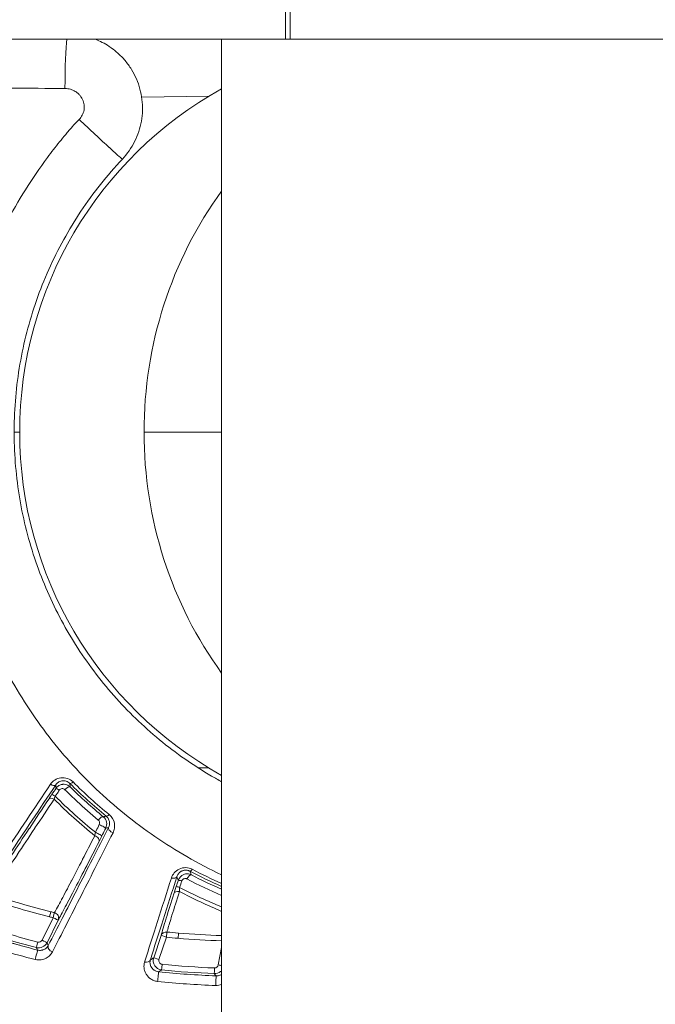
# Model space of a CAD drawing. Units: millimetres. Extents: x 2067 to 22381, y 2256 to 13318.
# Drawn here: x 6868 to 6903, y 11388 to 11441 of the extents above; entities that cross this region are included whole.
import ezdxf

# ---------------------------------------------------------------- set-up
doc = ezdxf.new("R2010")
doc.units = ezdxf.units.MM
doc.header["$MEASUREMENT"] = 0
doc.styles.get("Standard").update_dxf_attribs({"font": 'arial.ttf'})
doc.dimstyles.get("Standard").update_dxf_attribs({"dimtxt": 0.18, "dimasz": 0.18, "dimexe": 0.18, "dimexo": 0.0625, "dimgap": 0.09, "dimtad": 0, "dimtih": 1, "dimtoh": 1, "dimdec": 4, "dimzin": 0, "dimdsep": 46, "dimtxsty": 'Standard', "dimcen": 0.09, "dimadec": 0, "dimazin": 0, "dimtfac": 1, "dimtdec": 4, "dimtofl": 0, "dimtmove": 0, "dimatfit": 3, "dimfxl": 1, "dimtolj": 1, "dimtzin": 0, "dimarcsym": 0})

# ---------------------------------------------------------------- blocks, each defined once
blk = doc.blocks.new('*D7')
at = {"color": 0, "lineweight": -2, "transparency": 16777216}
for p, q in [((2397.199, 12984.416), (2397.199, 13044.596)), ((2467.199, 13044.416), (10531.027, 13044.416)), ((10601.027, 12984.416), (10601.027, 13044.596))]:
    blk.add_line(p, q, dxfattribs=at)
at = {"color": 0, "transparency": 16777216}
for points in [[(2467.199, 13056.083), (2467.199, 13032.749), (2397.199, 13044.416)], [(10531.027, 13056.083), (10531.027, 13032.749), (10601.027, 13044.416)]]:
    blk.add_solid(points, dxfattribs=at)
at = {"layer": 'Defpoints', "color": 0, "transparency": 16777216}
for p in [(10601.027, 13044.416), (10601.027, 10831.584), (2397.199, 10816.62)]:
    blk.add_point(p, dxfattribs=at)
at = {"color": 0, "lineweight": 13, "transparency": 16777216, "insert": (6469.376, 13186.531), "char_height": 200, "attachment_point": 5}
blk.add_mtext('\\A1;820', dxfattribs=at)
blk = doc.blocks.new('*D8')
at = {"color": 0, "lineweight": -2, "transparency": 16777216}
for p, q in [((2400.519, 12958.752), (2340.339, 12958.752)), ((2340.519, 12888.752), (2340.519, 8008.911)), ((2400.519, 7938.911), (2340.339, 7938.911)), ((8881.22, 4962.689), (8881.22, 5022.869)), ((8951.22, 5022.689), (13373.552, 5022.689)), ((13443.552, 4962.689), (13443.552, 5022.869))]:
    blk.add_line(p, q, dxfattribs=at)
at = {"color": 0, "transparency": 16777216}
for points in [[(2328.852, 12888.752), (2352.185, 12888.752), (2340.519, 12958.752)], [(2328.852, 8008.911), (2352.185, 8008.911), (2340.519, 7938.911)], [(8951.22, 5034.355), (8951.22, 5011.022), (8881.22, 5022.689)], [(13373.552, 5034.355), (13373.552, 5011.022), (13443.552, 5022.689)]]:
    blk.add_solid(points, dxfattribs=at)
at = {"layer": 'Defpoints', "color": 0, "transparency": 16777216}
for p in [(7021.618, 12958.752), (2340.519, 7938.911), (7858.973, 7938.911), (13443.552, 5022.689), (13443.552, 3470.468), (8881.22, 2361.071)]:
    blk.add_point(p, dxfattribs=at)
at = {"color": 0, "lineweight": 13, "transparency": 16777216, "insert": (2198.404, 10467.246), "char_height": 200, "attachment_point": 5, "rotation": 90}
blk.add_mtext('\\A1;500', dxfattribs=at)
at = {"color": 0, "lineweight": 13, "transparency": 16777216, "insert": (11162.386, 5164.803), "char_height": 200, "attachment_point": 5}
blk.add_mtext('\\A1;470', dxfattribs=at)

msp = doc.modelspace()

# ---------------------------------------------------------------- linework, layer by layer
at = {"color": 0, "linetype": 'Continuous', "lineweight": 0}
for p, q in [((6882.66397, 11458.75153), (6882.66397, 11439.75153)), ((6882.91303, 11439.75153), (6882.91303, 11458.75153)), ((6733.22501, 11439.75153), (6882.66397, 11439.75153)), ((6926.62663, 11439.75153), (6879.22476, 11439.75152)), ((6879.22476, 11439.75152), (6879.22476, 11244.42173)), ((6882.91303, 11439.75153), (6882.66397, 11439.75153)), ((7052.24344, 11439.75153), (6882.91303, 11439.75153)), ((6874.91074, 11436.61348), (6878.53414, 11436.67673)), ((6868.33038, 11418.55153), (6868.03025, 11418.55153)), ((6875.03656, 11418.55153), (6879.22476, 11418.55153)), ((6877.95037, 11400.43652), (6878.53414, 11400.42633)), ((6870.9756, 11394.05153), (6870.9756, 11394.05153)), ((6871.90629, 11394.05153), (6871.90588, 11394.05153)), ((6870.71196, 11393.55153), (6870.71196, 11393.55153)), ((6868.33038, 11392.83218), (6868.33038, 11392.83225)), ((6870.13607, 11392.34599), (6869.53715, 11391.135)), ((6869.80408, 11390.99721), (6870.40303, 11392.20818)), ((6875.95881, 11391.38351), (6875.55804, 11390.183)), ((6875.84349, 11390.0931), (6876.24422, 11391.29361)), ((6868.33038, 11390.85523), (6868.33038, 11390.85525)), ((6879.22476, 11390.74283), (6879.04271, 11389.7954))]:
    msp.add_line(p, q, dxfattribs=at)
for start, end in [(90, 90.039854), (119.085473, 180), (180, 240.914527)]:
    msp.add_arc((6889.53038, 11418.55153), 21.2, start, end, dxfattribs=at)
for centre, major_axis, ratio, start_param, end_param in [((6870.95484, 11437.02149), (0, -3), 0.06110435, -2.71411615, -1.59416184), ((6888.99832, 11418.29499), (-12.68578, -20.96109), 0.99799284, -1.80175227, -1.7793843), ((6870.02438, 11399.68019), (0.24951, -0.16657), 0.45931733, -1.41992716, -0.01964885), ((6870.5386, 11399.15792), (-0.24813, 0.16861), 0.04709874, -1.24082538, -0.01747269), ((6870.14701, 11398.57903), (-0.24987, 0.16603), 0.54034896, -1.38826147, -0.02074258), ((6870.31876, 11398.83443), (-0.24812, 0.16862), 0.04487439, -1.24454483, -0.01747089), ((6870.28807, 11398.81973), (-0.09888, -0.25546), 0.25221233, -1.78754995, -1.16561404), ((6872.65131, 11397.5558), (0.19076, 0.23154), 0.33928453, 0.01855396, 1.58783295), ((6872.70294, 11397.31175), (0.2688, -0.13321), 0.06114375, 0.01748601, 1.91108277), ((6873.38892, 11397.07836), (-0.26761, 0.1356), 0.49626335, 0.02010383, 1.72438668), ((6872.34378, 11396.59104), (0.26723, -0.13634), 0.59034284, 0.02162387, 1.7379033), ((6872.49634, 11396.89481), (0.26881, -0.13319), 0.05815652, 0.01748289, 1.90675454), ((6876.52765, 11394.65257), (0.28559, -0.09186), 0.54371441, -1.4439842, -0.02079624), ((6877.05892, 11393.93318), (-0.28461, 0.09486), 0.04412986, -1.19714277, -0.01747031), ((6877.17299, 11394.27544), (-0.28461, 0.09485), 0.04605461, -1.19359452, -0.01747183), ((6876.93233, 11393.54421), (-0.28613, 0.09016), 0.7025327, -1.40998037, -0.02452627), ((6876.51098, 11426.49956), (35.4554, -16.83532), 0.87855989, -1.34743011, -1.34229008), ((6870.13412, 11392.34108), (0.07183, 0.29127), 0.00239122, -1.55334891, -0.30133421), ((6870.13412, 11392.34108), (0.26891, -0.133), 0.01755137, 0.01745598, 1.57222724), ((6870.13412, 11392.34108), (0.26136, -0.14728), 0.95172061, 0.05688527, 1.82894463), ((6876.2433, 11391.28844), (-0.28935, 0.07921), 0.95358616, -1.41101383, -0.05799075), ((6876.2433, 11391.28844), (-0.28456, 0.095), 0.01733399, -1.56824702, -0.01745592), ((6880.56444, 11434.63315), (43.39297, 3.75854), 0.99997346, -1.75654733, -1.74205001), ((6880.57181, 11434.74497), (43.59744, 2.48233), 0.99996064, -1.71247535, -1.65852254), ((6869.30593, 11391.02514), (-0.07493, -0.29049), 0.00237497, 0.01745284, 1.58823497), ((6869.53518, 11391.1301), (0.26891, -0.133), 0.01754738, 0.01745598, 1.57214936), ((6870.14201, 11390.71392), (-0.26658, 0.13761), 0.70808512, 0.02471819, 1.75001999), ((6875.84253, 11390.08793), (-0.28456, 0.09499), 0.01735137, -1.56836117, -0.01745592), ((6875.09424, 11390.16246), (0.28609, -0.0903), 0.69289984, -1.43643796, -0.02420706), ((6879.04229, 11389.79017), (-0.29461, 0.05662), 0.01736993, -2.23538104, -1.56885546), ((6822.68809, 11410.03511), (80.82852, 21.43797), 0.48065456, -0.98722432, -0.98466975), ((6880.57522, 11434.77833), (45.3889, 2.95571), 0.999968, -1.73698194, -1.67427447), ((6878.83817, 11389.62809), (-0.01154, -0.29978), 0.00081725, 0.01745329, 1.58825847), ((6880.54926, 11434.75355), (42.32456, -18.28736), 0.99975378, -1.26686424, -1.19870248)]:
    msp.add_ellipse(centre, major_axis=major_axis, ratio=ratio, start_param=start_param, end_param=end_param, dxfattribs=at)
at = {"color": 0, "linetype": 'Continuous', "lineweight": 0, "extrusion": (0, 0, -1)}
for centre, major_axis, ratio, start_param, end_param in [((6894.95804, 11418.55153), (0, 21.2), 0.93969262, -0.00069059, -0.00000001), ((6894.95804, 11418.55153), (0, 21.2), 0.93969262, -1.57079633, -0.91042471), ((6894.95804, 11418.55153), (0, 21.2), 0.93969262, -2.23116795, -1.57079633), ((6870.84371, 11399.1866), (0.21075, 0.2135), 0.32993582, -1.58768914, -0.01848871), ((6871.24654, 11399.80599), (-0.21165, -0.21261), 0.26681676, -1.15281944, -0.01810989), ((6870.04667, 11398.95324), (0.29006, 0.42834), 0.01562335, -2.08148738, -1.46441846), ((6873.18615, 11398.05778), (-0.18956, -0.23252), 0.2676459, -1.11957548, -0.01811422), ((6872.74953, 11396.75438), (0.26888, 0.54211), 0.01772803, -4.73507364, -4.14308448), ((6877.64924, 11395.11885), (-0.13872, -0.266), 0.2583821, -1.05166817, -0.01806686), ((6877.45408, 11394.38828), (0.13777, 0.26649), 0.37519874, -1.58789319, -0.018829), ((6876.77547, 11393.99792), (0.18402, 0.55372), 0.01809602, -2.28134946, -1.52201917), ((6869.93945, 11392.38956), (0.07316, 0.29094), 0.00243193, 0.30131887, 1.55335216), ((6874.16117, 11414.18109), (-29.54484, 9.20466), 0.70584279, -1.65603152, -1.64958001), ((6876.2433, 11391.28844), (0.02976, 0.29852), 0.00134472, 0.30184768, 1.55332671), ((6880.56638, 11434.63942), (-43.23702, -1.95514), 0.99996137, -1.44071729, -1.42622182), ((6876.87216, 11391.23035), (0.02543, 0.29892), 0.00124081, 0.30206417, 1.55332828), ((6880.57152, 11434.70581), (-43.33133, -1.2158), 0.99994782, -1.51167371, -1.45786731), ((6869.35787, 11391.22366), (0.18523, -0.07544), 0.9998456, 0.07252723, 1.43645319), ((6869.22058, 11390.30689), (0.07429, 0.29066), 0.00506563, 0.017453, 2.42007505), ((6876.01209, 11389.82567), (-0.0303, -0.29847), 0.00131733, -1.58826594, -0.01745331), ((6880.57291, 11434.74475), (-45.05003, -2.94534), 0.99996769, -1.46708773, -1.40433681), ((6875.79292, 11389.12847), (0.03122, 0.29837), 0.00691378, 0.01745371, 2.4122708), ((6880.55764, 11434.73644), (-41.56755, 18.66651), 0.99975174, -1.95688725, -1.88870646), ((6878.91172, 11388.90931), (0.01083, 0.2998), 0.00831725, 0.01745389, 2.40894097)]:
    msp.add_ellipse(centre, major_axis=major_axis, ratio=ratio, start_param=start_param, end_param=end_param, dxfattribs=at)
at = {"color": 0, "linetype": 'Continuous', "lineweight": 0}
for points, knots in [([(6873.38255, 11439.20045), (6873.30747, 11439.25779), (6873.23035, 11439.31251), (6872.91487, 11439.51987), (6872.66371, 11439.64936), (6872.39965, 11439.75153)], [0.00666208689, 0.00666208689, 0.00666208689, 0.00666208689, 0.00694242694, 0.00694242694, 0.00778804403, 0.00778804403, 0.00778804403, 0.00778804403]), ([(6873.86865, 11433.2811), (6874.13668, 11433.56609), (6874.35722, 11433.88262), (6874.61826, 11434.40376), (6874.69313, 11434.58532), (6874.81419, 11434.95249), (6874.86118, 11435.13953), (6874.92805, 11435.5205), (6874.94788, 11435.71606), (6874.95869, 11436.10418), (6874.95, 11436.297), (6874.88241, 11436.87181), (6874.77968, 11437.2541), (6874.55017, 11437.78522), (6874.46103, 11437.95654), (6874.25683, 11438.28747), (6874.14186, 11438.4464), (6873.89331, 11438.74228), (6873.75894, 11438.88058), (6873.46992, 11439.13786), (6873.31391, 11439.2576), (6872.91487, 11439.51987), (6872.66371, 11439.64936), (6872.39965, 11439.75153)], [0, 0, 0, 0, 0.00115707116, 0.00115707116, 0.00173560673, 0.00173560673, 0.00231414231, 0.00231414231, 0.00289267789, 0.00289267789, 0.00347121347, 0.00347121347, 0.00462828463, 0.00462828463, 0.0052068202, 0.0052068202, 0.00578535578, 0.00578535578, 0.00636389136, 0.00636389136, 0.00694242694, 0.00694242694, 0.00778804403, 0.00778804403, 0.00778804403, 0.00778804403]), ([(6830.71044, 11437.02149), (6830.71044, 11437.02149), (6830.7661, 11437.02077), (6830.92462, 11437.01902), (6830.98933, 11437.01833), (6831.08622, 11437.01733), (6831.10707, 11437.01712), (6831.18982, 11437.01628), (6831.2577, 11437.0156), (6831.42387, 11437.01405), (6831.52485, 11437.01317), (6831.75629, 11437.01129), (6831.88867, 11437.0103), (6832.11775, 11437.00871), (6832.2087, 11437.00812), (6832.48902, 11437.00636), (6832.68837, 11437.00523), (6832.97013, 11437.0038), (6833.04165, 11437.00345), (6833.36339, 11437.00194), (6833.62832, 11437.00086), (6833.95199, 11436.99976), (6834.00072, 11436.9996), (6834.35177, 11436.99849), (6834.66613, 11436.99772), (6835.37318, 11436.99635), (6835.77001, 11436.99582), (6836.55918, 11436.99525), (6836.94985, 11436.99518), (6837.75248, 11436.99549), (6838.16586, 11436.99581), (6839.01421, 11436.99681), (6839.44879, 11436.99752), (6840.31204, 11436.99933), (6840.74199, 11437.00036), (6841.61761, 11437.00272), (6842.0631, 11437.00407), (6843.86832, 11437.01012), (6845.26371, 11437.01599), (6847.11143, 11437.02482), (6847.53445, 11437.02691), (6848.49698, 11437.03178), (6849.03866, 11437.03465), (6849.97648, 11437.03973), (6850.37061, 11437.04189), (6851.35212, 11437.04729), (6851.94065, 11437.05058), (6852.88325, 11437.05586), (6853.23589, 11437.05785), (6855.21895, 11437.06897), (6856.86181, 11437.07829), (6858.76773, 11437.08724), (6859.01957, 11437.08838), (6861.03691, 11437.09722), (6862.81446, 11437.10342), (6864.73553, 11437.10561), (6864.86772, 11437.10574), (6866.91416, 11437.10734), (6868.8419, 11437.1036), (6870.77157, 11437.09158)], [0.0494430248, 0.0494430248, 0.0494430248, 0.0494430248, 0.0513431111, 0.0513431111, 0.0522798789, 0.0522798789, 0.0525232248, 0.0525232248, 0.0532087913, 0.0532087913, 0.0540633247, 0.0540633247, 0.0550160123, 0.0550160123, 0.0556034247, 0.0556034247, 0.0567603424, 0.0567603424, 0.0571435247, 0.0571435247, 0.0584533339, 0.0584533339, 0.0586836246, 0.0586836246, 0.0601015613, 0.0601015613, 0.0617638245, 0.0617638245, 0.063300983, 0.063300983, 0.0648440245, 0.0648440245, 0.0664090041, 0.0664090041, 0.0679242244, 0.0679242244, 0.0694591454, 0.0694591454, 0.0740846242, 0.0740846242, 0.0754469215, 0.0754469215, 0.0771648241, 0.0771648241, 0.0784035441, 0.0784035441, 0.0802450241, 0.0802450241, 0.0813424547, 0.0813424547, 0.0864054239, 0.0864054239, 0.0871752878, 0.0871752878, 0.0925658238, 0.0925658238, 0.0929639554, 0.0929639554, 0.0987262236, 0.0987262236, 0.0987262236, 0.0987262236]), ([(6879.22476, 11385.14244), (6877.13281, 11385.19878), (6875.05569, 11385.38745), (6872.99162, 11385.70665), (6871.98879, 11385.86174), (6870.98934, 11386.04783), (6869.99314, 11386.26558), (6866.99578, 11386.92072), (6864.03237, 11387.86559), (6861.21838, 11389.05213), (6860.26845, 11389.45268), (6859.33196, 11389.88174), (6858.40913, 11390.33963), (6855.65286, 11391.70725), (6852.99597, 11393.3456), (6850.52086, 11395.21818), (6849.69502, 11395.84298), (6848.89287, 11396.49093), (6848.1128, 11397.16142), (6845.19285, 11399.67122), (6842.57674, 11402.49097), (6840.28241, 11405.63283), (6840.13526, 11405.83434), (6839.98957, 11406.03705), (6839.84551, 11406.24076), (6837.47848, 11409.58771), (6835.56748, 11413.1604), (6834.09848, 11416.94616), (6833.14296, 11419.40864), (6832.37232, 11421.98333), (6831.81811, 11424.57023), (6831.517, 11425.97569), (6831.27758, 11427.38864), (6831.09919, 11428.80892), (6831.01807, 11429.45477), (6830.94958, 11430.10215), (6830.89377, 11430.75107), (6830.8045, 11431.78904), (6830.74763, 11432.83093), (6830.72359, 11433.87679), (6830.71484, 11434.25783), (6830.71044, 11434.63938), (6830.71044, 11435.02149), (6830.71044, 11435.16377), (6830.71044, 11435.30606), (6830.71044, 11435.44834), (6830.71044, 11435.97272), (6830.71044, 11436.4971), (6830.71044, 11437.02149)], [0.0212470961, 0.0212470961, 0.0212470961, 0.0212470961, 0.0275067417, 0.0275067417, 0.0275067417, 0.0305479792, 0.0305479792, 0.0305479792, 0.0396983864, 0.0396983864, 0.0396983864, 0.0427873263, 0.0427873263, 0.0427873263, 0.0520133685, 0.0520133685, 0.0520133685, 0.0550916907, 0.0550916907, 0.0550916907, 0.0666144087, 0.0666144087, 0.0666144087, 0.0673534541, 0.0673534541, 0.0673534541, 0.0794960494, 0.0794960494, 0.0794960494, 0.0873943041, 0.0873943041, 0.0873943041, 0.0916854242, 0.0916854242, 0.0916854242, 0.0936367544, 0.0936367544, 0.0936367544, 0.0967579796, 0.0967579796, 0.0967579796, 0.0978951367, 0.0978951367, 0.0978951367, 0.0983185922, 0.0983185922, 0.0983185922, 0.0998792047, 0.0998792047, 0.0998792047, 0.0998792047]), ([(6870.77157, 11437.09158), (6870.87224, 11437.09095), (6870.97071, 11437.07647), (6871.06722, 11437.04816), (6871.15944, 11437.02111), (6871.24645, 11436.98232), (6871.32757, 11436.93217), (6871.33111, 11436.92998), (6871.33464, 11436.92777), (6871.33815, 11436.92554), (6871.38, 11436.89898), (6871.42043, 11436.86911), (6871.45801, 11436.83696), (6871.4954, 11436.80496), (6871.53033, 11436.77051), (6871.56276, 11436.73358), (6871.59503, 11436.69683), (6871.62503, 11436.65729), (6871.65182, 11436.61601), (6871.67543, 11436.57963), (6871.69651, 11436.54203), (6871.71509, 11436.50322), (6871.71748, 11436.49824), (6871.71982, 11436.49324), (6871.72212, 11436.48822), (6871.76226, 11436.40069), (6871.78996, 11436.30566), (6871.80272, 11436.21012), (6871.80906, 11436.16263), (6871.81187, 11436.11478), (6871.81103, 11436.06661), (6871.81025, 11436.02159), (6871.80622, 11435.97623), (6871.79908, 11435.9319), (6871.79098, 11435.88157), (6871.7789, 11435.83229), (6871.76284, 11435.78399), (6871.74775, 11435.73858), (6871.72895, 11435.69371), (6871.70701, 11435.65088), (6871.66295, 11435.56486), (6871.60674, 11435.4869), (6871.53863, 11435.41732)], [0, 0, 0, 0, 0.00029937915, 0.00029937915, 0.00029937915, 0.0005854935, 0.0005854935, 0.0005854935, 0.00059797786, 0.00059797786, 0.00059797786, 0.00074650961, 0.00074650961, 0.00074650961, 0.00089432651, 0.00089432651, 0.00089432651, 0.00104137942, 0.00104137942, 0.00104137942, 0.00117098701, 0.00117098701, 0.00117098701, 0.00118762113, 0.00118762113, 0.00118762113, 0.00147763599, 0.00147763599, 0.00147763599, 0.00162178873, 0.00162178873, 0.00162178873, 0.00175648051, 0.00175648051, 0.00175648051, 0.00190941398, 0.00190941398, 0.00190941398, 0.00205320743, 0.00205320743, 0.00205320743, 0.00234197402, 0.00234197402, 0.00234197402, 0.00234197402]), ([(6873.86865, 11433.2811), (6873.865, 11433.27722), (6873.80114, 11433.32965), (6873.67777, 11433.43868), (6873.5559, 11433.54639), (6873.37664, 11433.70873), (6873.16658, 11433.90131), (6873.16389, 11433.90378), (6873.16119, 11433.90626), (6873.15847, 11433.90875), (6872.94471, 11434.10478), (6872.68133, 11434.34838), (6872.39626, 11434.6139), (6872.118, 11434.87309), (6871.82051, 11435.15183), (6871.53863, 11435.41732)], [-3.14159265, -3.14159265, -3.14159265, -3.14159265, -2.73299724, -2.73299724, -2.73299724, -2.32937748, -2.32937748, -2.32937748, -2.32419764, -2.32419764, -2.32419764, -1.91580855, -1.91580855, -1.91580855, -1.51716231, -1.51716231, -1.51716231, -1.51716231]), ([(6871.1597, 11435.02149), (6871.12963, 11434.98936), (6871.10144, 11434.95432), (6871.04345, 11434.88699), (6870.95672, 11434.78582), (6870.75624, 11434.54861), (6870.58763, 11434.34326), (6870.25479, 11433.92984), (6870.03871, 11433.65059), (6869.40824, 11432.80171), (6869.0117, 11432.22089), (6868.26593, 11431.02963), (6867.91663, 11430.41923), (6867.2658, 11429.1685), (6866.96314, 11428.52534), (6866.13886, 11426.57328), (6865.70056, 11425.24452), (6865.20569, 11423.21169), (6865.06778, 11422.5275), (6864.84645, 11421.14592), (6864.76287, 11420.44542), (6864.59809, 11418.35132), (6864.60171, 11416.96533), (6864.77025, 11414.902), (6864.85375, 11414.21683), (6865.07604, 11412.85188), (6865.21563, 11412.16915), (6865.71367, 11410.15382), (6866.14928, 11408.85657), (6866.9525, 11406.97849), (6867.2453, 11406.3638), (6867.88151, 11405.15727), (6868.22603, 11404.56372), (6869.33015, 11402.82949), (6870.15002, 11401.74993), (6871.94949, 11399.73691), (6872.9289, 11398.80334), (6874.52023, 11397.51375), (6875.06788, 11397.10519), (6876.18673, 11396.33756), (6876.75952, 11395.9773), (6877.95759, 11395.28778), (6878.58398, 11394.96052), (6879.22476, 11394.65866)], [-0.00000006, -0.00000006, -0.00000006, -0.00000006, 0.0001318605, 0.0001318605, 0.000263781, 0.0005276219, 0.0010553038, 0.0010553038, 0.0021106675, 0.0021106675, 0.0042213949, 0.0042213949, 0.0063321224, 0.0063321224, 0.0084428499, 0.0084428499, 0.0126643048, 0.0126643048, 0.0147750322, 0.0147750322, 0.0168857597, 0.0168857597, 0.0211072146, 0.0211072146, 0.023217942, 0.023217942, 0.0253286695, 0.0253286695, 0.0295501244, 0.0295501244, 0.0316608518, 0.0316608518, 0.0337715793, 0.0337715793, 0.0379930342, 0.0379930342, 0.0422144891, 0.0422144891, 0.0443252166, 0.0443252166, 0.046435944, 0.046435944, 0.0486417936, 0.0486417936, 0.0486417936, 0.0486417936]), ([(6879.22476, 11399.68235), (6879.04341, 11399.78142), (6878.86352, 11399.88308), (6878.19264, 11400.27501), (6877.71133, 11400.58244), (6876.77132, 11401.23724), (6876.31077, 11401.58621), (6874.98028, 11402.68129), (6874.16098, 11403.47406), (6872.65338, 11405.18308), (6871.96418, 11406.1008), (6870.72809, 11408.06029), (6870.19446, 11409.08052), (6869.29298, 11411.20132), (6868.92521, 11412.30173), (6868.36647, 11414.58641), (6868.18244, 11415.74356), (6868.00379, 11418.07703), (6868.00877, 11419.25482), (6868.2188, 11421.63224), (6868.42167, 11422.80314), (6869.01661, 11425.09668), (6869.4088, 11426.22141), (6870.39302, 11428.42406), (6870.97194, 11429.47206), (6871.96364, 11430.96183), (6872.315, 11431.44493), (6873.05986, 11432.38378), (6873.45347, 11432.83965), (6873.86865, 11433.2811)], [0.0173815527, 0.0173815527, 0.0173815527, 0.0173815527, 0.0180350494, 0.0180350494, 0.0198385544, 0.0198385544, 0.0216420593, 0.0216420593, 0.0252490692, 0.0252490692, 0.0288560791, 0.0288560791, 0.032463089, 0.032463089, 0.0360700989, 0.0360700989, 0.0396771088, 0.0396771088, 0.0432841187, 0.0432841187, 0.0468911286, 0.0468911286, 0.0504981385, 0.0504981385, 0.0541051483, 0.0541051483, 0.0559086533, 0.0559086533, 0.0577121582, 0.0577121582, 0.0577121582, 0.0577121582]), ([(6871.21248, 11399.66808), (6871.12823, 11399.75206), (6871.02341, 11399.81842), (6870.90847, 11399.85797), (6870.79354, 11399.8975), (6870.66838, 11399.90997), (6870.54854, 11399.89418), (6870.42872, 11399.8784), (6870.31729, 11399.83556), (6870.22207, 11399.77428), (6870.12678, 11399.71295), (6870.04697, 11399.63298), (6869.98624, 11399.54185)], [0, 0, 0, 0, 0.00036551363, 0.00036551363, 0.00036551363, 0.00073097685, 0.00073097685, 0.00073097685, 0.00109637154, 0.00109637154, 0.00109637154, 0.00146205452, 0.00146205452, 0.00146205452, 0.00146205452]), ([(6870.27234, 11399.51139), (6870.30672, 11399.56352), (6870.35142, 11399.61084), (6870.40665, 11399.64919), (6870.46188, 11399.68754), (6870.52844, 11399.71722), (6870.60364, 11399.73036), (6870.67884, 11399.74351), (6870.76255, 11399.73852), (6870.83894, 11399.71364), (6870.91532, 11399.68875), (6870.98345, 11399.64498), (6871.03596, 11399.59239)], [0, 0, 0, 0, 0.000242567314, 0.000242567314, 0.000242567314, 0.000485134628, 0.000485134628, 0.000485134628, 0.000727701941, 0.000727701941, 0.000727701941, 0.000970269255, 0.000970269255, 0.000970269255, 0.000970269255]), ([(6869.98624, 11399.54185), (6869.1236, 11398.24742), (6868.27836, 11396.97768), (6867.07486, 11395.16238), (6866.68419, 11394.57185), (6865.93004, 11393.42839), (6865.56651, 11392.87537), (6865.22106, 11392.34736)], [0, 0, 0, 0, 0.0052538121, 0.0052538121, 0.0078807182, 0.0078807182, 0.0105076242, 0.0105076242, 0.0105076242, 0.0105076242]), ([(6865.53979, 11392.37825), (6865.88509, 11392.90442), (6866.24766, 11393.45459), (6866.9982, 11394.59028), (6867.38624, 11395.17588), (6868.57965, 11396.97346), (6869.41427, 11398.22612), (6870.27234, 11399.51139)], [0, 0, 0, 0, 0.0025904469, 0.0025904469, 0.0051808937, 0.0051808937, 0.0103617874, 0.0103617874, 0.0103617874, 0.0103617874]), ([(6870.24641, 11398.89902), (6870.27437, 11398.94041), (6870.30234, 11398.98179), (6870.37544, 11399.08999), (6870.42058, 11399.1568), (6870.46571, 11399.22361)], [0, 0, 0, 0, 0.000150000014, 0.000150000014, 0.000392163494, 0.000392163494, 0.000392163494, 0.000392163494]), ([(6871.05312, 11399.40135), (6871.00081, 11399.4526), (6870.9383, 11399.49149), (6870.87, 11399.51577), (6870.82731, 11399.53094), (6870.78243, 11399.54031), (6870.73717, 11399.54346), (6870.7126, 11399.54516), (6870.68791, 11399.54505), (6870.66343, 11399.54312), (6870.64617, 11399.54176), (6870.62898, 11399.5395), (6870.61193, 11399.53635), (6870.58216, 11399.53085), (6870.55283, 11399.52261), (6870.52443, 11399.51174), (6870.50101, 11399.50278), (6870.47823, 11399.49203), (6870.45635, 11399.47959), (6870.45225, 11399.47726), (6870.44818, 11399.47487), (6870.44415, 11399.47242), (6870.41388, 11399.45406), (6870.38553, 11399.43243), (6870.35976, 11399.40799), (6870.33398, 11399.38354), (6870.31078, 11399.35631), (6870.29064, 11399.32672)], [0, 0, 0, 0, 0.000218073547, 0.000218073547, 0.000218073547, 0.000354369514, 0.000354369514, 0.000354369514, 0.000428349308, 0.000428349308, 0.000428349308, 0.000480532279, 0.000480532279, 0.000480532279, 0.00057169276, 0.00057169276, 0.00057169276, 0.000646843117, 0.000646843117, 0.000646843117, 0.000660933809, 0.000660933809, 0.000660933809, 0.000766613999, 0.000766613999, 0.000766613999, 0.000872294189, 0.000872294189, 0.000872294189, 0.000872294189]), ([(6870.46571, 11399.22361), (6870.49954, 11399.27368), (6870.55656, 11399.30583), (6870.67193, 11399.31465), (6870.7293, 11399.29271), (6870.76972, 11399.25252)], [0, 0, 0, 0, 0.000178660499, 0.000178660499, 0.000357320997, 0.000357320997, 0.000357320997, 0.000357320997]), ([(6870.76972, 11399.25252), (6870.98516, 11399.0383), (6871.20391, 11398.82797), (6871.42593, 11398.62153), (6871.79797, 11398.27561), (6872.17919, 11397.94062), (6872.56952, 11397.61657)], [0, 0, 0, 0, 0.0009646351, 0.0009646351, 0.0009646351, 0.00258102157, 0.00258102157, 0.00258102157, 0.00258102157]), ([(6871.05312, 11399.40135), (6871.05257, 11399.40742), (6871.05202, 11399.41348), (6871.05147, 11399.41955), (6871.04822, 11399.45523), (6871.045, 11399.49095), (6871.0418, 11399.5267), (6871.03984, 11399.54858), (6871.03789, 11399.57048), (6871.03596, 11399.59239)], [0.00032001601, 0.00032001601, 0.00032001601, 0.00032001601, 0.001, 0.001, 0.001, 0.005, 0.005, 0.005, 0.00744857528, 0.00744857528, 0.00744857528, 0.00744857528]), ([(6869.89905, 11398.74783), (6869.53914, 11398.20617), (6869.18852, 11397.67752), (6868.85078, 11397.1669), (6868.84888, 11397.16403), (6868.84698, 11397.16115), (6868.84508, 11397.15828), (6868.50744, 11396.6478), (6868.18262, 11396.15527), (6867.87701, 11395.68962), (6867.87532, 11395.68705), (6867.87364, 11395.68448), (6867.87196, 11395.68192), (6867.56542, 11395.21484), (6867.2833, 11394.78257), (6867.04043, 11394.40629), (6866.79678, 11394.02881), (6866.59086, 11393.70481), (6866.46786, 11393.50091)], [0, 0, 0, 0, 0.002309815, 0.002309815, 0.002309815, 0.00232282197, 0.00232282197, 0.00232282197, 0.00463291292, 0.00463291292, 0.00463291292, 0.00464564394, 0.00464564394, 0.00464564394, 0.00696478384, 0.00696478384, 0.00696478384, 0.00929128788, 0.00929128788, 0.00929128788, 0.00929128788]), ([(6866.80681, 11393.60378), (6866.92726, 11393.79906), (6867.12871, 11394.11038), (6867.36509, 11394.47237), (6867.36851, 11394.47761), (6867.37194, 11394.48287), (6867.37538, 11394.48813), (6867.61384, 11394.85323), (6867.88939, 11395.27207), (6868.18782, 11395.72417), (6868.1909, 11395.72882), (6868.19397, 11395.73348), (6868.19705, 11395.73814), (6868.49741, 11396.19312), (6868.81826, 11396.67766), (6869.15039, 11397.1782), (6869.15205, 11397.18071), (6869.15372, 11397.18322), (6869.15538, 11397.18573), (6869.48929, 11397.68894), (6869.83524, 11398.20932), (6870.18987, 11398.74195)], [0, 0, 0, 0, 0.00225373643, 0.00225373643, 0.00225373643, 0.00228636205, 0.00228636205, 0.00228636205, 0.00454942892, 0.00454942892, 0.00454942892, 0.0045727241, 0.0045727241, 0.0045727241, 0.00684768801, 0.00684768801, 0.00684768801, 0.00685908616, 0.00685908616, 0.00685908616, 0.00914544821, 0.00914544821, 0.00914544821, 0.00914544821]), ([(6872.56952, 11397.61657), (6872.60347, 11397.58838), (6872.62732, 11397.54949), (6872.64675, 11397.46144), (6872.64161, 11397.41376), (6872.6209, 11397.3717)], [0, 0, 0, 0, 0.000138618813, 0.000138618813, 0.000277237625, 0.000277237625, 0.000277237625, 0.000277237625]), ([(6872.99775, 11397.82438), (6872.99191, 11397.82304), (6872.98607, 11397.8217), (6872.98023, 11397.82036), (6872.95138, 11397.81375), (6872.92254, 11397.80716), (6872.876, 11397.79656), (6872.85829, 11397.79252), (6872.84058, 11397.7885)], [0.00019026562, 0.00019026562, 0.00019026562, 0.00019026562, 0.001, 0.001, 0.001, 0.005, 0.005, 0.00745743401, 0.00745743401, 0.00745743401, 0.00745743401]), ([(6872.97184, 11397.17885), (6873.02235, 11397.28097), (6873.03638, 11397.39776), (6872.98834, 11397.61829), (6872.92776, 11397.71721), (6872.84058, 11397.7885)], [0, 0, 0, 0, 0.000337152007, 0.000337152007, 0.000674304014, 0.000674304014, 0.000674304014, 0.000674304014]), ([(6872.99775, 11397.82438), (6873.00857, 11397.81551), (6873.0188, 11397.80634), (6873.02848, 11397.79692), (6873.04875, 11397.7772), (6873.06659, 11397.75641), (6873.08225, 11397.73492), (6873.08838, 11397.7265), (6873.09419, 11397.71797), (6873.09967, 11397.70935), (6873.11885, 11397.67919), (6873.13411, 11397.64791), (6873.14586, 11397.6162), (6873.15641, 11397.58774), (6873.16412, 11397.55887), (6873.16914, 11397.53027), (6873.16971, 11397.52702), (6873.17025, 11397.52376), (6873.17075, 11397.5205), (6873.18731, 11397.41343), (6873.16937, 11397.30722), (6873.12001, 11397.21126)], [0, 0, 0, 0, 0.000045715297, 0.000045715297, 0.000045715297, 0.000141480194, 0.000141480194, 0.000141480194, 0.000179000534, 0.000179000534, 0.000179000534, 0.000310321723, 0.000310321723, 0.000310321723, 0.00042821468, 0.00042821468, 0.00042821468, 0.000441642913, 0.000441642913, 0.000441642913, 0.000883285825, 0.000883285825, 0.000883285825, 0.000883285825]), ([(6873.36336, 11396.92637), (6873.40361, 11397.00596), (6873.42954, 11397.08901), (6873.44229, 11397.17525), (6873.45505, 11397.26149), (6873.45399, 11397.35129), (6873.43802, 11397.43846), (6873.40608, 11397.6128), (6873.31342, 11397.78507), (6873.15949, 11397.91073)], [0, 0, 0, 0, 0.00030274079, 0.00030274079, 0.00030274079, 0.00060548158, 0.00060548158, 0.00060548158, 0.00121096315, 0.00121096315, 0.00121096315, 0.00121096315]), ([(6873.12001, 11397.21126), (6872.53805, 11396.06271), (6871.96942, 11394.94286), (6871.4242, 11393.87336), (6870.87897, 11392.80386), (6870.35642, 11391.78313), (6869.8731, 11390.84682)], [0, 0, 0, 0, 0.00442188875, 0.00442188875, 0.00442188875, 0.00884377751, 0.00884377751, 0.00884377751, 0.00884377751]), ([(6872.6209, 11397.3717), (6872.5648, 11397.25773), (6872.50869, 11397.14375), (6872.45258, 11397.02976), (6872.44006, 11397.00433), (6872.42755, 11396.9789), (6872.41503, 11396.95347)], [0, 0, 0, 0, 0.000381827722, 0.000381827722, 0.000381827722, 0.000467007623, 0.000467007623, 0.000467007623, 0.000467007623]), ([(6872.76524, 11396.76191), (6872.7778, 11396.78726), (6872.79037, 11396.81261), (6872.85923, 11396.9516), (6872.91554, 11397.06523), (6872.97184, 11397.17885)], [0, 0, 0, 0, 0.000085027264, 0.000085027264, 0.000466154013, 0.000466154013, 0.000466154013, 0.000466154013]), ([(6870.09366, 11390.50365), (6870.57612, 11391.44201), (6871.10553, 11392.47849), (6872.20609, 11394.64122), (6872.77869, 11395.77027), (6873.36336, 11396.92637)], [0, 0, 0, 0, 0.00448320452, 0.00448320452, 0.00896640904, 0.00896640904, 0.00896640904, 0.00896640904]), ([(6872.3787, 11396.76927), (6872.1546, 11396.33117), (6871.93611, 11395.90523), (6871.72529, 11395.49602), (6871.72276, 11395.49112), (6871.72024, 11395.48622), (6871.71772, 11395.48132), (6871.5096, 11395.07741), (6871.3089, 11394.68967), (6871.11909, 11394.32584), (6871.11522, 11394.31842), (6871.11136, 11394.31102), (6871.1075, 11394.30363), (6870.91969, 11393.94375), (6870.74478, 11393.61159), (6870.59056, 11393.32361), (6870.58738, 11393.31768), (6870.58421, 11393.31176), (6870.58105, 11393.30587), (6870.50596, 11393.16576), (6870.43569, 11393.03603), (6870.37298, 11392.92197), (6870.3711, 11392.91855), (6870.36923, 11392.91514), (6870.36736, 11392.91175), (6870.30436, 11392.79728), (6870.24888, 11392.6985), (6870.20292, 11392.61917)], [0, 0, 0, 0, 0.00182179121, 0.00182179121, 0.00182179121, 0.00184361334, 0.00184361334, 0.00184361334, 0.00364358242, 0.00364358242, 0.00364358242, 0.00368025168, 0.00368025168, 0.00368025168, 0.00546537364, 0.00546537364, 0.00546537364, 0.00550214616, 0.00550214616, 0.00550214616, 0.00637626924, 0.00637626924, 0.00637626924, 0.00640249789, 0.00640249789, 0.00640249789, 0.00728716485, 0.00728716485, 0.00728716485, 0.00728716485]), ([(6870.40303, 11392.20818), (6870.45004, 11392.2916), (6870.5069, 11392.39535), (6870.57177, 11392.51564), (6870.63721, 11392.63698), (6870.71108, 11392.77567), (6870.79042, 11392.92588), (6870.9493, 11393.22663), (6871.13082, 11393.57471), (6871.32656, 11393.95259), (6871.52208, 11394.33007), (6871.72952, 11394.73289), (6871.94501, 11395.15287), (6872.16017, 11395.5722), (6872.38346, 11396.00885), (6872.61269, 11396.45814)], [0, 0, 0, 0, 0.00093030548, 0.00093030548, 0.00093030548, 0.00186874174, 0.00186874174, 0.00186874174, 0.00374777242, 0.00374777242, 0.00374777242, 0.00562479062, 0.00562479062, 0.00562479062, 0.00749888518, 0.00749888518, 0.00749888518, 0.00749888518]), ([(6877.64009, 11394.95576), (6877.53329, 11395.01156), (6877.41096, 11395.04377), (6877.28797, 11395.04622), (6877.16501, 11395.04868), (6877.04125, 11395.02085), (6876.93485, 11394.97038), (6876.82837, 11394.91987), (6876.73798, 11394.84761), (6876.66758, 11394.76424), (6876.59711, 11394.68079), (6876.54617, 11394.58645), (6876.51423, 11394.48691)], [0, 0, 0, 0, 0.00036938624, 0.00036938624, 0.00036938624, 0.00073865946, 0.00073865946, 0.00073865946, 0.00110819862, 0.00110819862, 0.00110819862, 0.00147811529, 0.00147811529, 0.00147811529, 0.00147811529]), ([(6876.51423, 11394.48691), (6876.25673, 11393.68453), (6876.00491, 11392.89814), (6875.52012, 11391.3771), (6875.28788, 11390.64486), (6875.07056, 11389.95392)], [0, 0, 0, 0, 0.00301228939, 0.00301228939, 0.00602457878, 0.00602457878, 0.00602457878, 0.00602457878]), ([(6875.37873, 11390.06739), (6875.59542, 11390.75395), (6875.82615, 11391.47958), (6876.30645, 11392.98321), (6876.55617, 11393.76164), (6876.81215, 11394.5575)], [0, 0, 0, 0, 0.00297806554, 0.00297806554, 0.00595613108, 0.00595613108, 0.00595613108, 0.00595613108]), ([(6876.81215, 11394.5575), (6876.82966, 11394.61327), (6876.85667, 11394.66713), (6876.89529, 11394.71715), (6876.89905, 11394.72201), (6876.90291, 11394.72683), (6876.90689, 11394.7316), (6876.9438, 11394.77591), (6876.99056, 11394.81665), (6877.0482, 11394.84846), (6877.05615, 11394.85284), (6877.06434, 11394.85708), (6877.07276, 11394.86111), (6877.08124, 11394.86518), (6877.08996, 11394.86905), (6877.09888, 11394.87268), (6877.11221, 11394.87811), (6877.12602, 11394.88303), (6877.1402, 11394.88737), (6877.16148, 11394.89387), (6877.1836, 11394.89906), (6877.20627, 11394.90272), (6877.21761, 11394.90456), (6877.22908, 11394.90601), (6877.24066, 11394.90705), (6877.24645, 11394.90757), (6877.25227, 11394.90799), (6877.2581, 11394.9083), (6877.26394, 11394.90861), (6877.2698, 11394.90881), (6877.27568, 11394.90891), (6877.2809, 11394.909), (6877.28614, 11394.90899), (6877.29139, 11394.9089), (6877.30058, 11394.90875), (6877.30979, 11394.90831), (6877.31899, 11394.90761), (6877.34658, 11394.90551), (6877.37403, 11394.90099), (6877.40033, 11394.89446), (6877.41035, 11394.89198), (6877.42017, 11394.88922), (6877.42981, 11394.8862), (6877.44427, 11394.88167), (6877.45831, 11394.87656), (6877.47197, 11394.87089), (6877.4788, 11394.86806), (6877.48553, 11394.86509), (6877.49216, 11394.86198), (6877.4988, 11394.85887), (6877.50534, 11394.85563), (6877.51179, 11394.85224)], [0, 0, 0, 0, 0.00025140447, 0.00025140447, 0.00025140447, 0.0002758464, 0.0002758464, 0.0002758464, 0.00050280894, 0.00050280894, 0.00050280894, 0.00053411939, 0.00053411939, 0.00053411939, 0.00056566006, 0.00056566006, 0.00056566006, 0.0006127984, 0.0006127984, 0.0006127984, 0.0006835059, 0.0006835059, 0.0006835059, 0.00071885966, 0.00071885966, 0.00071885966, 0.00073653653, 0.00073653653, 0.00073653653, 0.00075421341, 0.00075421341, 0.00075421341, 0.00076992619, 0.00076992619, 0.00076992619, 0.00079742355, 0.00079742355, 0.00079742355, 0.00087991564, 0.00087991564, 0.00087991564, 0.0009113412, 0.0009113412, 0.0009113412, 0.00095847954, 0.00095847954, 0.00095847954, 0.00098204871, 0.00098204871, 0.00098204871, 0.00100561788, 0.00100561788, 0.00100561788, 0.00100561788]), ([(6876.81215, 11394.5575), (6876.82393, 11394.52851), (6876.83573, 11394.49956), (6876.84754, 11394.47063), (6876.86118, 11394.43722), (6876.87484, 11394.40384), (6876.8885, 11394.37051)], [0.00031161095, 0.00031161095, 0.00031161095, 0.00031161095, 0.00381329494, 0.00381329494, 0.00381329494, 0.00785857238, 0.00785857238, 0.00785857238, 0.00785857238]), ([(6877.58994, 11394.6557), (6877.52587, 11394.68846), (6877.45614, 11394.7069), (6877.31362, 11394.7136), (6877.24156, 11394.70146), (6877.04309, 11394.62185), (6876.93464, 11394.50861), (6876.8885, 11394.37051)], [0, 0, 0, 0, 0.000214851186, 0.000214851186, 0.000429702373, 0.000429702373, 0.000859404745, 0.000859404745, 0.000859404745, 0.000859404745]), ([(6877.07223, 11394.32256), (6877.07564, 11394.3329), (6877.07992, 11394.34288), (6877.08498, 11394.35241), (6877.10449, 11394.38923), (6877.13553, 11394.4193), (6877.17143, 11394.43747), (6877.17745, 11394.44052), (6877.18361, 11394.44323), (6877.18987, 11394.44559), (6877.19308, 11394.4468), (6877.19632, 11394.44792), (6877.19958, 11394.44895), (6877.22239, 11394.45618), (6877.24611, 11394.45905), (6877.26953, 11394.45782), (6877.27668, 11394.45745), (6877.28381, 11394.45669), (6877.29087, 11394.45555), (6877.30147, 11394.45385), (6877.31192, 11394.4513), (6877.3221, 11394.44794), (6877.33229, 11394.44457), (6877.34221, 11394.44039), (6877.35175, 11394.43541)], [0, 0, 0, 0, 0.000032303051, 0.000032303051, 0.000032303051, 0.000157070125, 0.000157070125, 0.000157070125, 0.000177984463, 0.000177984463, 0.000177984463, 0.000188732864, 0.000188732864, 0.000188732864, 0.000263971665, 0.000263971665, 0.000263971665, 0.00028697098, 0.00028697098, 0.00028697098, 0.000321469954, 0.000321469954, 0.000321469954, 0.000355968927, 0.000355968927, 0.000355968927, 0.000355968927]), ([(6877.58994, 11394.6557), (6877.58774, 11394.66121), (6877.58553, 11394.66673), (6877.58333, 11394.67224), (6877.57026, 11394.70499), (6877.55721, 11394.73778), (6877.54416, 11394.77061), (6877.53336, 11394.79779), (6877.52257, 11394.825), (6877.51179, 11394.85224)], [0.00032634748, 0.00032634748, 0.00032634748, 0.00032634748, 0.001, 0.001, 0.001, 0.005, 0.005, 0.005, 0.00831273239, 0.00831273239, 0.00831273239, 0.00831273239]), ([(6876.95893, 11393.9795), (6876.95594, 11393.96252), (6876.95347, 11393.94585), (6876.94955, 11393.91335), (6876.9481, 11393.8975), (6876.9456, 11393.85897), (6876.94513, 11393.83682), (6876.94588, 11393.79495), (6876.94711, 11393.77524), (6876.94904, 11393.75707)], [0, 0, 0, 0, 0.000051343136, 0.000051343136, 0.000102516631, 0.000102516631, 0.000179276875, 0.000179276875, 0.000256037118, 0.000256037118, 0.000256037118, 0.000256037118]), ([(6876.64784, 11393.63928), (6876.49547, 11393.15573), (6876.35514, 11392.70658), (6876.23527, 11392.31582), (6876.17492, 11392.11911), (6876.1197, 11391.93692), (6876.0728, 11391.77904), (6876.02604, 11391.62166), (6875.98735, 11391.48777), (6875.95881, 11391.38351)], [0, 0, 0, 0, 0.00212609992, 0.00212609992, 0.00212609992, 0.00319644527, 0.00319644527, 0.00319644527, 0.00426350426, 0.00426350426, 0.00426350426, 0.00426350426]), ([(6876.27183, 11391.57345), (6876.29585, 11391.65861), (6876.32736, 11391.7646), (6876.37107, 11391.90992), (6876.37797, 11391.93276), (6876.42199, 11392.07763), (6876.46411, 11392.21399), (6876.521, 11392.39753), (6876.53276, 11392.43548), (6876.66291, 11392.85342), (6876.80034, 11393.28868), (6876.94904, 11393.75707)], [0, 0, 0, 0, 0.0008746316, 0.0008746316, 0.00103301123, 0.00103301123, 0.00185634467, 0.00185634467, 0.00206602246, 0.00206602246, 0.00413204493, 0.00413204493, 0.00413204493, 0.00413204493]), ([(6869.23102, 11390.73469), (6869.34217, 11390.70604), (6869.46002, 11390.71657), (6869.66844, 11390.8121), (6869.75321, 11390.89433), (6869.80408, 11390.99721)], [0, 0, 0, 0, 0.000339448804, 0.000339448804, 0.000678897608, 0.000678897608, 0.000678897608, 0.000678897608]), ([(6869.23102, 11390.73469), (6869.23324, 11390.72991), (6869.23547, 11390.72513), (6869.25674, 11390.67938), (6869.2758, 11390.63842), (6869.29488, 11390.59749)], [0.00030003749, 0.00030003749, 0.00030003749, 0.00030003749, 0.001, 0.001, 0.00700486952, 0.00700486952, 0.00700486952, 0.00700486952]), ([(6869.8731, 11390.84682), (6869.85087, 11390.80484), (6869.82223, 11390.76558), (6869.78657, 11390.72999), (6869.75726, 11390.70073), (6869.7227, 11390.67344), (6869.68186, 11390.64998), (6869.67486, 11390.64596), (6869.66769, 11390.64206), (6869.66032, 11390.63829), (6869.6363, 11390.62598), (6869.6104, 11390.61504), (6869.58175, 11390.60591), (6869.56229, 11390.59971), (6869.54144, 11390.59435), (6869.51939, 11390.59022), (6869.51063, 11390.58858), (6869.50163, 11390.58713), (6869.49241, 11390.5859), (6869.46234, 11390.5819), (6869.42922, 11390.58024), (6869.3949, 11390.58212), (6869.36228, 11390.58392), (6869.32881, 11390.58882), (6869.29488, 11390.59749)], [0, 0, 0, 0, 0.000269811169, 0.000269811169, 0.000269811169, 0.000491615317, 0.000491615317, 0.000491615317, 0.000529595551, 0.000529595551, 0.000529595551, 0.000653364379, 0.000653364379, 0.000653364379, 0.000737422976, 0.000737422976, 0.000737422976, 0.000770810476, 0.000770810476, 0.000770810476, 0.000879734438, 0.000879734438, 0.000879734438, 0.000983230634, 0.000983230634, 0.000983230634, 0.000983230634]), ([(6869.16578, 11390.08841), (6869.21952, 11390.07469), (6869.27312, 11390.06681), (6869.38008, 11390.06146), (6869.43317, 11390.06419), (6869.53338, 11390.07848), (6869.58176, 11390.09018), (6869.67163, 11390.12007), (6869.71347, 11390.13825), (6869.75316, 11390.15934), (6869.75357, 11390.15955), (6869.75398, 11390.15977), (6869.83216, 11390.20147), (6869.89918, 11390.25338), (6869.95535, 11390.3112), (6869.95553, 11390.31139), (6869.95571, 11390.31157), (6870.01181, 11390.36943), (6870.05798, 11390.43427), (6870.09366, 11390.50365)], [0, 0, 0, 0, 0.00016334934, 0.00016334934, 0.00032700348, 0.00032700348, 0.00049100466, 0.00049100466, 0.00065528089, 0.00065528089, 0.00065699122, 0.00065699122, 0.00065699122, 0.00098444336, 0.00098444336, 0.00098548683, 0.00098548683, 0.00098548683, 0.00131398244, 0.00131398244, 0.00131398244, 0.00131398244]), ([(6875.55804, 11390.183), (6875.51035, 11390.04011), (6875.53157, 11389.87861), (6875.69286, 11389.62866), (6875.83192, 11389.5425), (6875.98181, 11389.52725)], [0, 0, 0, 0, 0.000445602196, 0.000445602196, 0.000891204392, 0.000891204392, 0.000891204392, 0.000891204392]), ([(6875.07056, 11389.95392), (6875.03785, 11389.84993), (6875.0278, 11389.74495), (6875.0383, 11389.63915), (6875.04303, 11389.59153), (6875.05197, 11389.54418), (6875.0653, 11389.4975), (6875.08159, 11389.44047), (6875.10445, 11389.38444), (6875.13421, 11389.33013), (6875.16155, 11389.28022), (6875.19537, 11389.23096), (6875.23563, 11389.18477), (6875.27505, 11389.13953), (6875.32053, 11389.09704), (6875.37391, 11389.05835), (6875.42817, 11389.01901), (6875.48842, 11388.98508), (6875.5566, 11388.95826), (6875.62396, 11388.93177), (6875.69556, 11388.91373), (6875.77102, 11388.90585)], [0, 0, 0, 0, 0.0004471815, 0.0004471815, 0.0004471815, 0.00064845689, 0.00064845689, 0.00064845689, 0.000894363, 0.000894363, 0.000894363, 0.00112029031, 0.00112029031, 0.00112029031, 0.0013415445, 0.0013415445, 0.0013415445, 0.00156648457, 0.00156648457, 0.00156648457, 0.001788726, 0.001788726, 0.001788726, 0.001788726]), ([(6875.82417, 11389.42679), (6875.77619, 11389.4318), (6875.73101, 11389.44338), (6875.69046, 11389.45901), (6875.68197, 11389.46229), (6875.67376, 11389.4657), (6875.66584, 11389.46922), (6875.66012, 11389.47177), (6875.65453, 11389.47437), (6875.64906, 11389.47704), (6875.62239, 11389.49004), (6875.59865, 11389.50432), (6875.5769, 11389.51959), (6875.5674, 11389.52626), (6875.55839, 11389.53305), (6875.54978, 11389.53996), (6875.52672, 11389.55847), (6875.50665, 11389.57771), (6875.48879, 11389.5975), (6875.46305, 11389.62601), (6875.44194, 11389.65573), (6875.42481, 11389.68545), (6875.42051, 11389.69292), (6875.41644, 11389.70043), (6875.41259, 11389.70797), (6875.38481, 11389.76235), (6875.36839, 11389.81824), (6875.36175, 11389.87458), (6875.36126, 11389.8787), (6875.36083, 11389.88281), (6875.36045, 11389.88692), (6875.35491, 11389.9473), (6875.36049, 11390.00749), (6875.37873, 11390.06739)], [0, 0, 0, 0, 0.00014247599, 0.00014247599, 0.00014247599, 0.00017234352, 0.00017234352, 0.00017234352, 0.00019388646, 0.00019388646, 0.00019388646, 0.00029883234, 0.00029883234, 0.00029883234, 0.00034468704, 0.00034468704, 0.00034468704, 0.00046764508, 0.00046764508, 0.00046764508, 0.00064483776, 0.00064483776, 0.00064483776, 0.00068937408, 0.00068937408, 0.00068937408, 0.00101059681, 0.00101059681, 0.00101059681, 0.00103406113, 0.00103406113, 0.00103406113, 0.00137874817, 0.00137874817, 0.00137874817, 0.00137874817]), ([(6876.01302, 11389.83084), (6875.95306, 11389.83693), (6875.89742, 11389.87138), (6875.8329, 11389.97135), (6875.82441, 11390.03594), (6875.84349, 11390.0931)], [0, 0, 0, 0, 0.000180556667, 0.000180556667, 0.000361113334, 0.000361113334, 0.000361113334, 0.000361113334]), ([(6879.04271, 11389.7954), (6879.0337, 11389.74852), (6879.00787, 11389.70607), (6878.97069, 11389.67654), (6878.9335, 11389.64701), (6878.88633, 11389.63148), (6878.83862, 11389.63331)], [0, 0, 0, 0, 0.000143148515, 0.000143148515, 0.000143148515, 0.000286297031, 0.000286297031, 0.000286297031, 0.000286297031]), ([(6878.82664, 11389.32836), (6878.94592, 11389.32379), (6879.06383, 11389.36263), (6879.18156, 11389.45613), (6879.2043, 11389.47807), (6879.22476, 11389.5019)], [0, 0, 0, 0, 0.000353019883, 0.000353019883, 0.000446987136, 0.000446987136, 0.000446987136, 0.000446987136]), ([(6878.82664, 11389.32836), (6878.83002, 11389.32415), (6878.8334, 11389.31995), (6878.86538, 11389.28015), (6878.89399, 11389.2446), (6878.9226, 11389.20907)], [0.00030004094, 0.00030004094, 0.00030004094, 0.00030004094, 0.001, 0.001, 0.00692592835, 0.00692592835, 0.00692592835, 0.00692592835]), ([(6879.22476, 11389.29273), (6879.22026, 11389.28981), (6879.21565, 11389.28692), (6879.21095, 11389.28407), (6879.19282, 11389.27309), (6879.17301, 11389.26263), (6879.15161, 11389.25317), (6879.14319, 11389.24945), (6879.13448, 11389.24587), (6879.1255, 11389.24247), (6879.09599, 11389.23131), (6879.06289, 11389.22192), (6879.02761, 11389.21597), (6878.99409, 11389.21032), (6878.95901, 11389.20775), (6878.9226, 11389.20907)], [0.000655959489, 0.000655959489, 0.000655959489, 0.000655959489, 0.000678692968, 0.000678692968, 0.000678692968, 0.000766375655, 0.000766375655, 0.000766375655, 0.00080087317, 0.00080087317, 0.00080087317, 0.000914195013, 0.000914195013, 0.000914195013, 0.001021834207, 0.001021834207, 0.001021834207, 0.001021834207]), ([(6878.90534, 11388.68637), (6878.96298, 11388.6843), (6879.01917, 11388.68837), (6879.12667, 11388.70707), (6879.17755, 11388.72133), (6879.22476, 11388.73926)], [0, 0, 0, 0, 0.000169889508, 0.000169889508, 0.000332875722, 0.000332875722, 0.000332875722, 0.000332875722])]:
    msp.add_open_spline(points, degree=3, knots=knots, dxfattribs=at)
for points in [[(6870.29064, 11399.32672), (6870.21737, 11399.21889), (6870.14409, 11399.11106), (6870.07081, 11399.00323)], [(6870.27234, 11399.51139), (6870.27835, 11399.44989), (6870.28445, 11399.38833), (6870.29064, 11399.32672)], [(6871.03596, 11399.59239), (6871.66074, 11398.97051), (6872.31463, 11398.38121), (6872.99775, 11397.82438)], [(6872.84058, 11397.7885), (6872.22178, 11398.2984), (6871.62577, 11398.836), (6871.05312, 11399.40135)], [(6873.15949, 11397.91073), (6872.48147, 11398.46424), (6871.83249, 11399.04998), (6871.21248, 11399.66808)], [(6870.18988, 11398.74195), (6870.88573, 11398.04493), (6871.61657, 11397.3865), (6872.3787, 11396.76927)], [(6872.41503, 11396.95347), (6871.65997, 11397.5621), (6870.9359, 11398.21146), (6870.24641, 11398.89902)], [(6871.50513, 11398.96543), (6871.50513, 11398.96543), (6871.50513, 11398.96543), (6871.50513, 11398.96543)], [(6871.50648, 11398.96416), (6871.50648, 11398.96416), (6871.50648, 11398.96416), (6871.50648, 11398.96416)], [(6871.73905, 11399.15748), (6871.73905, 11399.15748), (6871.73905, 11399.15748), (6871.73905, 11399.15748)], [(6871.74041, 11399.15619), (6871.74042, 11399.15619), (6871.74042, 11399.15619), (6871.74042, 11399.15619)], [(6870.67006, 11398.2724), (6870.67007, 11398.27241), (6870.67008, 11398.27242), (6870.67008, 11398.27242)], [(6870.67093, 11398.27157), (6870.67093, 11398.27158), (6870.67094, 11398.27159), (6870.67095, 11398.2716)], [(6872.04162, 11398.4736), (6872.04161, 11398.4736), (6872.04161, 11398.4736), (6872.04161, 11398.47359)], [(6871.16663, 11397.80984), (6871.16662, 11397.80983), (6871.1666, 11397.80981), (6871.16658, 11397.8098)], [(6872.97184, 11397.17885), (6873.02121, 11397.1896), (6873.0706, 11397.2004), (6873.12001, 11397.21126)], [(6872.3787, 11396.76927), (6872.3855, 11396.82606), (6872.39866, 11396.89285), (6872.41503, 11396.95347)], [(6879.22476, 11394.19374), (6878.68796, 11394.43024), (6878.15976, 11394.68427), (6877.64009, 11394.95576)], [(6877.35175, 11394.43541), (6877.96872, 11394.11323), (6878.59414, 11393.81669), (6879.22476, 11393.54597)], [(6877.51179, 11394.85224), (6878.07289, 11394.55967), (6878.64385, 11394.28733), (6879.22476, 11394.03532)], [(6879.22476, 11393.87864), (6878.67492, 11394.1178), (6878.12923, 11394.37684), (6877.58994, 11394.6557)], [(6876.8885, 11394.37051), (6876.85048, 11394.25643), (6876.81246, 11394.14234), (6876.77443, 11394.02825)], [(6876.95893, 11393.9795), (6876.9967, 11394.09386), (6877.03447, 11394.20821), (6877.07223, 11394.32256)], [(6879.22476, 11392.92818), (6878.46077, 11393.24053), (6877.70293, 11393.59183), (6876.95893, 11393.9795)], [(6870.00952, 11392.66733), (6868.93044, 11392.93868), (6867.86213, 11393.25117), (6866.80681, 11393.60378)], [(6876.94904, 11393.75707), (6877.69717, 11393.363), (6878.45874, 11393.00517), (6879.22476, 11392.68589)], [(6866.71814, 11393.33684), (6867.78024, 11392.98197), (6868.85541, 11392.66751), (6869.94143, 11392.39445)], [(6869.30793, 11391.03002), (6868.22831, 11391.30849), (6867.16042, 11391.62639), (6866.10415, 11391.98336)], [(6868.33038, 11390.85524), (6867.48651, 11391.09063), (6866.64983, 11391.3501), (6865.82027, 11391.63348)], [(6869.29488, 11390.59749), (6868.12302, 11390.897), (6866.96486, 11391.24249), (6865.82027, 11391.63348)], [(6866.00581, 11391.69447), (6867.06915, 11391.33512), (6868.14418, 11391.01505), (6869.23102, 11390.73469)], [(6865.65097, 11391.13548), (6866.80881, 11390.74024), (6867.98036, 11390.39106), (6869.16578, 11390.08841)], [(6869.8731, 11390.84682), (6869.85008, 11390.89691), (6869.82707, 11390.94704), (6869.80408, 11390.99721)], [(6875.55804, 11390.183), (6875.49824, 11390.14436), (6875.43847, 11390.10583), (6875.37873, 11390.06739)]]:
    msp.add_open_spline(points, degree=3, dxfattribs=at)

# ---------------------------------------------------------------- dimensions: what is measured, and where the dimension line sits
at = {"lineweight": 13}
dim = msp.add_linear_dim(base=(10601.02685, 13044.41601), p1=(2397.19859, 10816.62009), p2=(10601.02685, 10831.58434), text='820', dimstyle='Standard', override={"dimtxt": 200, "dimasz": 70, "dimgap": 40, "dimtad": 3, "dimtih": 0, "dimtoh": 0, "dimfxl": 60, "dimfxlon": 1}, dxfattribs=at)
dim.commit()
dim.dimension.update_dxf_attribs({"geometry": '*D7', "text_midpoint": (6469.37574, 13044.41601), "dimtype": 160})
dim = msp.add_linear_dim(base=(2340.51851, 7938.91121), p1=(7021.61843, 12958.75153), p2=(7858.97328, 7938.91121), angle=90, text='500', dimstyle='Standard', override={"dimtxt": 200, "dimasz": 70, "dimgap": 40, "dimtad": 3, "dimtih": 0, "dimtoh": 0, "dimfxl": 60, "dimfxlon": 1}, dxfattribs=at)
dim.commit()
dim.dimension.update_dxf_attribs({"geometry": '*D8', "text_midpoint": (2340.51851, 10467.24646), "dimtype": 160})

doc.saveas('drawing.dxf')
